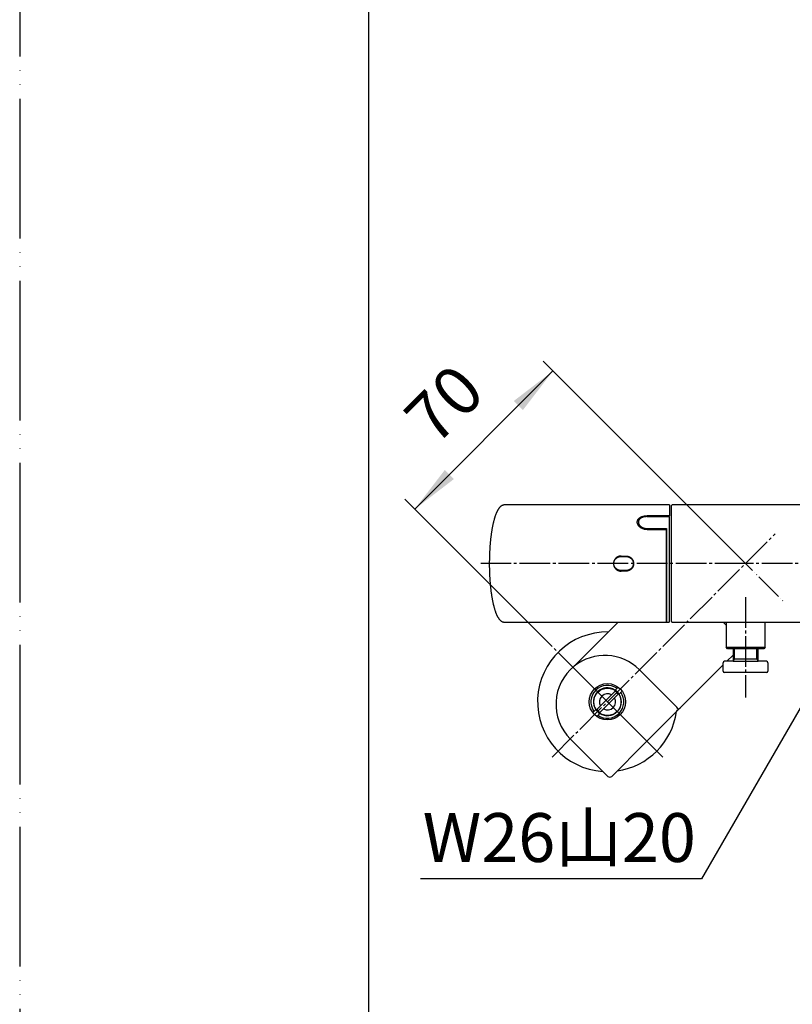
# Model space of a CAD drawing. Units: millimetres. Extents: x 0 to 1050, y 0 to 1485.
# Drawn here: x 0 to 277, y 248 to 601 of the extents above; entities that cross this region are included whole.
import ezdxf

# ---------------------------------------------------------------- set-up
doc = ezdxf.new("R2010")
doc.units = ezdxf.units.MM
doc.linetypes.add('DASH_CENTER', pattern=[14, 11, -1, 1, -1])
doc.linetypes.add('PHANTOM', pattern=[13, 10, -1, 0, -1, 0, -1])
doc.layers.add('1', color=7, linetype='Continuous')
doc.styles.add('CONVERTER_11', font='MS Mincho.ttf', dxfattribs={"width": 0.89})
doc.styles.add('CONVERTER_12', font='txt.shx', dxfattribs={"width": 0.9})
doc.dimstyles.new('ME10_DIM_11', dxfattribs={"dimtxt": 17.5, "dimasz": 17.5, "dimexe": 5, "dimexo": 0, "dimgap": 5, "dimtad": 1, "dimdsep": 46, "dimtxsty": 'CONVERTER_12', "dimsah": 1, "dimcen": 0.09, "dimclrd": 2, "dimclre": 2, "dimclrt": 7, "dimadec": 0, "dimazin": 0, "dimtfac": 1, "dimtdec": 4, "dimtix": 1, "dimtmove": 0, "dimatfit": 3, "dimfxl": 1, "dimtolj": 1, "dimtzin": 0, "dimarcsym": 0})
doc.dimstyles.get("Standard").update_dxf_attribs({"dimtxt": 0.18, "dimasz": 0.18, "dimexe": 0.18, "dimexo": 0.0625, "dimgap": 0.09, "dimtad": 0, "dimtih": 1, "dimtoh": 1, "dimdec": 4, "dimzin": 0, "dimdsep": 46, "dimtxsty": 'Standard', "dimcen": 0.09, "dimadec": 0, "dimazin": 0, "dimtfac": 1, "dimtdec": 4, "dimtofl": 0, "dimtmove": 0, "dimatfit": 3, "dimfxl": 1, "dimtolj": 1, "dimtzin": 0, "dimarcsym": 0})

# ---------------------------------------------------------------- blocks, each defined once
blk = doc.blocks.new('安全ボタン', base_point=(202.7, 403.19))
at = {"color": 7, "linetype": 'Continuous'}
for p, q in [((215.29, 408.21), (217.29, 408.21)), ((217.29, 403.21), (215.29, 403.21))]:
    blk.add_line(p, q, dxfattribs=at)
for points, knots in [([(215.29, 403.21), (215.26, 403.21), (215.19, 403.22), (215.09, 403.22), (214.98, 403.23), (214.88, 403.25), (214.78, 403.27), (214.68, 403.29), (214.57, 403.32), (214.47, 403.35), (214.38, 403.39), (214.25, 403.44), (214.1, 403.51), (213.95, 403.6), (213.83, 403.68), (213.75, 403.74), (213.67, 403.81), (213.56, 403.9), (213.44, 404.03), (213.33, 404.16), (213.24, 404.27), (213.19, 404.36), (213.13, 404.45), (213.08, 404.54), (213.03, 404.64), (212.99, 404.73), (212.95, 404.83), (212.91, 404.93), (212.88, 405.04), (212.86, 405.14), (212.83, 405.24), (212.81, 405.38), (212.79, 405.55), (212.79, 405.73), (212.79, 405.87), (212.8, 405.98), (212.82, 406.08), (212.84, 406.21), (212.88, 406.38), (212.93, 406.54), (212.98, 406.67), (213.02, 406.77), (213.07, 406.86), (213.13, 406.98), (213.22, 407.13), (213.33, 407.27), (213.42, 407.37), (213.49, 407.45), (213.56, 407.52), (213.64, 407.59), (213.72, 407.66), (213.8, 407.72), (213.89, 407.78), (213.98, 407.84), (214.07, 407.9), (214.16, 407.95), (214.26, 407.99), (214.36, 408.03), (214.45, 408.07), (214.55, 408.1), (214.66, 408.13), (214.76, 408.16), (214.87, 408.18), (214.99, 408.2), (215.13, 408.21), (215.24, 408.21), (215.29, 408.21)], [0, 0, 0, 0, 0.10226, 0.204453, 0.307371, 0.410326, 0.515478, 0.620586, 0.726447, 0.832279, 0.934215, 1.036141, 1.243383, 1.450528, 1.555927, 1.661272, 1.764366, 1.867485, 2.07727, 2.287078, 2.393923, 2.500762, 2.604964, 2.7092, 2.814199, 2.919227, 3.026626, 3.134061, 3.242346, 3.350651, 3.453651, 3.556696, 3.766506, 3.976352, 4.083257, 4.190117, 4.291538, 4.392973, 4.599252, 4.805427, 4.910334, 5.015175, 5.116998, 5.218824, 5.425838, 5.632769, 5.738057, 5.843312, 5.946911, 6.050518, 6.154847, 6.259187, 6.365806, 6.47245, 6.579907, 6.687392, 6.791464, 6.895571, 7.000454, 7.105357, 7.212628, 7.319962, 7.428173, 7.536325, 7.694441, 7.85282, 7.85282, 7.85282, 7.85282]), ([(217.29, 408.21), (217.32, 408.21), (217.39, 408.21), (217.49, 408.21), (217.6, 408.2), (217.7, 408.18), (217.8, 408.16), (217.9, 408.14), (218.01, 408.11), (218.11, 408.08), (218.2, 408.04), (218.33, 407.99), (218.48, 407.91), (218.63, 407.82), (218.75, 407.75), (218.83, 407.68), (218.91, 407.62), (219.02, 407.52), (219.14, 407.4), (219.25, 407.27), (219.34, 407.15), (219.39, 407.06), (219.45, 406.98), (219.5, 406.88), (219.55, 406.79), (219.59, 406.69), (219.63, 406.59), (219.67, 406.49), (219.7, 406.39), (219.72, 406.29), (219.75, 406.18), (219.77, 406.05), (219.79, 405.87), (219.79, 405.7), (219.79, 405.56), (219.78, 405.45), (219.76, 405.35), (219.74, 405.22), (219.7, 405.05), (219.65, 404.88), (219.6, 404.75), (219.56, 404.66), (219.51, 404.57), (219.45, 404.45), (219.36, 404.3), (219.25, 404.16), (219.16, 404.06), (219.09, 403.98), (219.02, 403.91), (218.94, 403.84), (218.86, 403.77), (218.78, 403.7), (218.69, 403.64), (218.6, 403.58), (218.51, 403.53), (218.42, 403.48), (218.32, 403.44), (218.22, 403.39), (218.13, 403.36), (218.03, 403.32), (217.92, 403.29), (217.82, 403.27), (217.71, 403.25), (217.59, 403.23), (217.45, 403.22), (217.34, 403.22), (217.29, 403.21)], [0, 0, 0, 0, 0.10226, 0.204453, 0.307371, 0.410324, 0.515475, 0.620581, 0.72644, 0.832269, 0.934201, 1.036122, 1.243352, 1.45048, 1.555869, 1.661204, 1.764287, 1.867395, 2.077153, 2.286935, 2.393765, 2.50059, 2.604779, 2.709001, 2.813988, 2.919003, 3.026391, 3.133814, 3.242089, 3.350386, 3.453379, 3.556419, 3.766221, 3.976065, 4.082972, 4.189835, 4.29126, 4.3927, 4.598994, 4.80519, 4.910108, 5.014961, 5.116796, 5.218635, 5.425676, 5.632634, 5.737936, 5.843204, 5.946815, 6.050435, 6.154775, 6.259126, 6.365755, 6.472408, 6.579874, 6.687366, 6.791444, 6.895556, 7.000443, 7.10535, 7.212623, 7.319959, 7.428172, 7.536324, 7.694441, 7.85282, 7.85282, 7.85282, 7.85282])]:
    blk.add_open_spline(points, degree=3, knots=knots, dxfattribs=at)
blk = doc.blocks.new('温調ハンドル', base_point=(158, 384.48))
at = {"color": 7, "linetype": 'Continuous'}
for p, q in [((232.7, 426.69), (173.67, 426.69)), ((232.7, 426.69), (232.7, 422.81)), ((232.7, 422.81), (224.7, 422.81)), ((224.7, 417.86), (231.7, 417.86)), ((231.7, 384.69), (231.7, 417.86)), ((215.4, 408.39), (217.2, 408.39)), ((217.2, 402.99), (215.4, 402.99)), ((173.67, 384.69), (231.7, 384.69))]:
    blk.add_line(p, q, dxfattribs=at)
for points, knots in [([(173.67, 426.68), (173.64, 426.68), (173.58, 426.69), (173.47, 426.68), (173.33, 426.66), (173.18, 426.63), (173.03, 426.58), (172.87, 426.52), (172.73, 426.45), (172.58, 426.36), (172.44, 426.26), (172.29, 426.15), (172.15, 426.03), (172.01, 425.89), (171.86, 425.73), (171.72, 425.56), (171.59, 425.38), (171.45, 425.18), (171.31, 424.96), (171.18, 424.73), (171.05, 424.49), (170.93, 424.24), (170.81, 423.98), (170.69, 423.71), (170.57, 423.42), (170.46, 423.13), (170.35, 422.82), (170.24, 422.51), (170.14, 422.18), (170.04, 421.85), (169.94, 421.5), (169.84, 421.15), (169.75, 420.79), (169.66, 420.42), (169.57, 420.04), (169.48, 419.65), (169.4, 419.25), (169.32, 418.84), (169.24, 418.43), (169.16, 418.01), (169.09, 417.58), (169.02, 417.14), (168.95, 416.7), (168.89, 416.25), (168.83, 415.79), (168.77, 415.33), (168.71, 414.86), (168.66, 414.38), (168.61, 413.9), (168.56, 413.42), (168.52, 412.93), (168.47, 412.43), (168.43, 411.93), (168.4, 411.43), (168.37, 410.93), (168.34, 410.42), (168.31, 409.9), (168.29, 409.39), (168.27, 408.87), (168.25, 408.35), (168.23, 407.83), (168.22, 407.31), (168.22, 406.79), (168.21, 406.27), (168.21, 405.74), (168.21, 405.22), (168.21, 404.7), (168.22, 404.17), (168.23, 403.65), (168.25, 403.13), (168.26, 402.61), (168.28, 402.1), (168.31, 401.58), (168.33, 401.07), (168.36, 400.56), (168.39, 400.05), (168.43, 399.55), (168.47, 399.05), (168.51, 398.56), (168.55, 398.07), (168.6, 397.58), (168.65, 397.1), (168.7, 396.63), (168.75, 396.16), (168.81, 395.69), (168.87, 395.24), (168.94, 394.79), (169, 394.34), (169.07, 393.91), (169.15, 393.48), (169.22, 393.05), (169.3, 392.64), (169.38, 392.23), (169.46, 391.83), (169.55, 391.44), (169.63, 391.06), (169.72, 390.69), (169.82, 390.33), (169.91, 389.97), (170.01, 389.63), (170.11, 389.3), (170.21, 388.97), (170.32, 388.66), (170.42, 388.35), (170.53, 388.06), (170.65, 387.77), (170.76, 387.5), (170.88, 387.24), (171, 386.99), (171.13, 386.75), (171.26, 386.51), (171.39, 386.3), (171.53, 386.09), (171.67, 385.89), (171.82, 385.71), (171.97, 385.53), (172.12, 385.37), (172.28, 385.24), (172.43, 385.12), (172.58, 385.02), (172.72, 384.94), (172.87, 384.86), (173.02, 384.8), (173.17, 384.76), (173.33, 384.72), (173.47, 384.7), (173.59, 384.7), (173.64, 384.7), (173.67, 384.7)], [0, 0, 0, 0, 0.08681, 0.173411, 0.33322, 0.493284, 0.654116, 0.814341, 0.980364, 1.146766, 1.323545, 1.501686, 1.694507, 1.890505, 2.103481, 2.321767, 2.556037, 2.797703, 3.051885, 3.314984, 3.586663, 3.868073, 4.156703, 4.455415, 4.761143, 5.077034, 5.400028, 5.7331, 6.073381, 6.423546, 6.780952, 7.147969, 7.522164, 7.905638, 8.296137, 8.695532, 9.101722, 9.516382, 9.937544, 10.366715, 10.802041, 11.244881, 11.693487, 12.149083, 12.610023, 13.077402, 13.549674, 14.027812, 14.510371, 14.998199, 15.48996, 15.986376, 16.486222, 16.990092, 17.496879, 18.007047, 18.519608, 19.034895, 19.552049, 20.071263, 20.591811, 21.113748, 21.636483, 22.159932, 22.683642, 23.207386, 23.730855, 24.253679, 24.775645, 25.296292, 25.815543, 26.332804, 26.848137, 27.360816, 27.87104, 28.377956, 28.881895, 29.381884, 29.87838, 30.3703, 30.858221, 31.340955, 31.819195, 32.291657, 32.759145, 33.220287, 33.675991, 34.124805, 34.56774, 35.003269, 35.432506, 35.853851, 36.268525, 36.674857, 37.074179, 37.464748, 37.848023, 38.222179, 38.58882, 38.946031, 39.295585, 39.635462, 39.967641, 40.289977, 40.604695, 40.909511, 41.206937, 41.49454, 41.775149, 42.046216, 42.310836, 42.566484, 42.816271, 43.058074, 43.294218, 43.523961, 43.745499, 43.962843, 44.143182, 44.322111, 44.488778, 44.655052, 44.812552, 44.970658, 45.139487, 45.308012, 45.390629, 45.473439, 45.473439, 45.473439, 45.473439]), ([(221.2, 420.54), (221.2, 420.62), (221.21, 420.78), (221.26, 421.02), (221.35, 421.24), (221.46, 421.46), (221.61, 421.67), (221.79, 421.86), (221.99, 422.03), (222.22, 422.19), (222.48, 422.33), (222.75, 422.46), (223.05, 422.56), (223.36, 422.65), (223.68, 422.72), (224.01, 422.77), (224.36, 422.8), (224.58, 422.81), (224.7, 422.81)], [0, 0, 0, 0, 0.242094, 0.481001, 0.722221, 0.967916, 1.21834, 1.47672, 1.746674, 2.027055, 2.316853, 2.619096, 2.932885, 3.254518, 3.58433, 3.92249, 4.265128, 4.610567, 4.610567, 4.610567, 4.610567]), ([(224.7, 417.86), (224.59, 417.86), (224.36, 417.87), (224.02, 417.91), (223.68, 417.98), (223.36, 418.07), (223.05, 418.19), (222.76, 418.33), (222.48, 418.5), (222.23, 418.68), (222, 418.88), (221.79, 419.09), (221.61, 419.32), (221.47, 419.55), (221.35, 419.8), (221.26, 420.04), (221.21, 420.29), (221.2, 420.46), (221.2, 420.54)], [0, 0, 0, 0, 0.344641, 0.685742, 1.026256, 1.364342, 1.695942, 2.021699, 2.343111, 2.656701, 2.960155, 3.256118, 3.543664, 3.820239, 4.087589, 4.347754, 4.600236, 4.846992, 4.846992, 4.846992, 4.846992]), ([(215.4, 408.39), (215.31, 408.39), (215.13, 408.38), (214.87, 408.34), (214.61, 408.28), (214.36, 408.19), (214.12, 408.08), (213.9, 407.94), (213.68, 407.78), (213.49, 407.6), (213.31, 407.41), (213.15, 407.19), (213.02, 406.97), (212.9, 406.73), (212.81, 406.48), (212.75, 406.22), (212.71, 405.96), (212.7, 405.69), (212.71, 405.43), (212.75, 405.16), (212.81, 404.91), (212.9, 404.66), (213.01, 404.42), (213.15, 404.19), (213.31, 403.98), (213.49, 403.78), (213.68, 403.6), (213.9, 403.44), (214.12, 403.31), (214.36, 403.19), (214.61, 403.1), (214.87, 403.04), (215.13, 403), (215.31, 402.99), (215.4, 402.99)], [0, 0, 0, 0, 0.265901, 0.529916, 0.795147, 1.061049, 1.325264, 1.589062, 1.854585, 2.119768, 2.383255, 2.647915, 2.913559, 3.177948, 3.442477, 3.708432, 3.97349, 4.237471, 4.503201, 4.769176, 5.033253, 5.297621, 5.563424, 5.828336, 6.092029, 6.357428, 6.622692, 6.886238, 7.151179, 7.416957, 7.681214, 7.945223, 8.211307, 8.478879, 8.478879, 8.478879, 8.478879]), ([(217.2, 408.39), (217.29, 408.39), (217.47, 408.38), (217.73, 408.34), (217.99, 408.28), (218.24, 408.19), (218.48, 408.08), (218.7, 407.94), (218.92, 407.78), (219.11, 407.6), (219.29, 407.41), (219.45, 407.19), (219.58, 406.97), (219.7, 406.73), (219.79, 406.48), (219.85, 406.22), (219.89, 405.96), (219.9, 405.69), (219.89, 405.43), (219.85, 405.16), (219.79, 404.91), (219.7, 404.66), (219.59, 404.42), (219.45, 404.19), (219.29, 403.98), (219.11, 403.78), (218.92, 403.6), (218.7, 403.44), (218.48, 403.31), (218.24, 403.19), (217.99, 403.1), (217.73, 403.04), (217.47, 403), (217.29, 402.99), (217.2, 402.99)], [0, 0, 0, 0, 0.265901, 0.529916, 0.795147, 1.061049, 1.325264, 1.589062, 1.854585, 2.119768, 2.383255, 2.647915, 2.913559, 3.177948, 3.442477, 3.708432, 3.97349, 4.237471, 4.503201, 4.769176, 5.033253, 5.297621, 5.563424, 5.828336, 6.092029, 6.357428, 6.622692, 6.886238, 7.151179, 7.416957, 7.681214, 7.945223, 8.211307, 8.478879, 8.478879, 8.478879, 8.478879])]:
    blk.add_open_spline(points, degree=3, knots=knots, dxfattribs=at)
blk = doc.blocks.new('温調ハンドル組品', base_point=(158, 384.48))
at = {"layer": '1'}
for name, p in [('温調ハンドル', (158, 384.48)), ('安全ボタン', (202.7, 403.19))]:
    blk.add_blockref(name, p, dxfattribs=at)
blk = doc.blocks.new('35-28K', base_point=(253, 375.19))
at = {"layer": '1', "color": 7, "linetype": 'Continuous'}
for p, q in [((253, 384.69), (253, 375.69)), ((267, 375.69), (267, 384.69)), ((253, 375.69), (267, 375.69)), ((253.5, 375.19), (253, 375.69)), ((260, 375.19), (253.5, 375.19)), ((255.5, 375.19), (253.5, 375.19)), ((266.5, 375.19), (260, 375.19)), ((267, 375.69), (266.5, 375.19))]:
    blk.add_line(p, q, dxfattribs=at)
blk = doc.blocks.new('31-17K', base_point=(252, 366.69))
at = {"layer": '1', "color": 7, "linetype": 'Continuous'}
for p, q in [((255.5, 375.19), (255.5, 370.69)), ((264.5, 370.69), (264.5, 375.19)), ((255.5, 370.69), (252.5, 370.69)), ((256, 371.56), (255.5, 371.56)), ((255.5, 370.69), (264.5, 370.69)), ((256, 371.56), (264, 371.56)), ((264, 371.56), (264.5, 371.56)), ((267.5, 370.69), (264.5, 370.69)), ((252, 367.19), (252, 370.19)), ((268, 370.19), (268, 367.19)), ((267.5, 366.69), (252.5, 366.69))]:
    blk.add_line(p, q, dxfattribs=at)
at = {"layer": '1', "color": 2, "linetype": 'Continuous'}
for p, q in [((256, 371.56), (256, 375.19)), ((264, 371.56), (264, 375.19)), ((255.5, 370.69), (256, 371.56)), ((264, 371.56), (264.5, 370.69))]:
    blk.add_line(p, q, dxfattribs=at)
at = {"layer": '1', "color": 7, "linetype": 'Continuous'}
for centre, start, end in [((252.5, 370.19), 90, 180), ((267.5, 370.19), 0, 90), ((252.5, 367.19), 180, 270), ((267.5, 367.19), 270, 0)]:
    blk.add_arc(centre, 0.5, start, end, dxfattribs=at)
blk = doc.blocks.new('30-177-15-M1', base_point=(233.5, 383.63))
at = {"color": 7, "linetype": 'Continuous'}
for p, q in [((253, 383.63), (251.94, 384.69)), ((267.28, 384.69), (267, 384.41))]:
    blk.add_line(p, q, dxfattribs=at)
at = {"layer": '1', "color": 7, "linetype": 'Continuous'}
for p, q in [((233.5, 405.69), (233.5, 426.49)), ((376.3, 426.69), (233.7, 426.69)), ((233.5, 384.89), (233.5, 405.69)), ((233.7, 384.69), (294.15, 384.69))]:
    blk.add_line(p, q, dxfattribs=at)
at = {"layer": '1', "color": 4, "linetype": 'PHANTOM'}
blk.add_line((246.03, 419.66), (273.97, 391.73), dxfattribs=at)
at = {"layer": '1', "color": 2, "linetype": 'DASH_CENTER'}
blk.add_line((260, 405.69), (270.61, 416.3), dxfattribs=at)
at = {"layer": '1', "color": 7, "linetype": 'Continuous'}
for centre, start, end in [((233.7, 426.49), 90, 180), ((233.7, 384.89), 180, 270)]:
    blk.add_arc(centre, 0.2, start, end, dxfattribs=at)
blk = doc.blocks.new('88-752-MW2', base_point=(4200, 1485))
at = {"color": 7, "linetype": 'Continuous'}
blk.add_line((236.52, 353.93), (236.1, 353.51), dxfattribs=at)
blk.add_circle((210.5, 356.19), 6.5, dxfattribs=at)
at = {"color": 7}
blk.add_point((210.5, 356.19), dxfattribs=at)
at = {"layer": '1', "color": 7, "linetype": 'Continuous'}
blk.add_line((223.95, 341.36), (224.66, 342.06), dxfattribs=at)
at = {"layer": '1', "color": 4, "linetype": 'Continuous'}
blk.add_arc((200.22, 371.93), 1, 303.1597, 315, dxfattribs=at)
blk = doc.blocks.new('88-752-D2', base_point=(2100, 1485))
at = {"color": 7, "linetype": 'Continuous'}
for p, q in [((198.6, 368.9), (214.39, 384.69)), ((253, 383.63), (251.94, 384.69)), ((267.28, 384.69), (267, 384.41)), ((255.5, 372.91), (253.28, 370.69)), ((252, 369.41), (235.39, 352.8)), ((235.39, 352.8), (224.66, 342.06)), ((210.64, 329.46), (197.21, 342.9)), ((223.95, 341.36), (212.06, 329.46))]:
    blk.add_line(p, q, dxfattribs=at)
blk.add_arc((211.35, 330.17), 1, 225, 315, dxfattribs=at)
at = {"layer": '1', "color": 7, "linetype": 'Continuous'}
blk.add_line((221.96, 367.65), (235.39, 354.21), dxfattribs=at)
for centre, radius, start, end in [((209.58, 355.27), 17.5, 45, 128.8719), ((209.58, 355.27), 17.5, 128.8719, 225), ((234.68, 353.51), 1, 315, 45)]:
    blk.add_arc(centre, radius, start, end, dxfattribs=at)
blk = doc.blocks.new('開示A4')
at = {"layer": '1', "color": 4, "linetype": 'PHANTOM'}
blk.add_line((0, 297), (0, 0), dxfattribs=at)
at = {"layer": '1', "color": 7, "linetype": 'Continuous'}
blk.add_line((25, 10), (25, 148.5), dxfattribs=at)
blk = doc.blocks.new('温調ガイド', base_point=(211.58, 384.69))
at = {"color": 7, "linetype": 'Continuous'}
for p, q in [((224.6, 422.51), (232.6, 422.51)), ((232.6, 422.51), (232.6, 384.69)), ((224.6, 418.27), (231.7, 418.27)), ((231.7, 418.27), (231.7, 384.69)), ((231.7, 384.69), (232.6, 384.69))]:
    blk.add_line(p, q, dxfattribs=at)
for points, knots in [([(224.6, 422.51), (224.52, 422.51), (224.35, 422.5), (224.1, 422.49), (223.85, 422.45), (223.61, 422.41), (223.38, 422.35), (223.16, 422.28), (222.94, 422.2), (222.74, 422.11), (222.55, 422.01), (222.37, 421.89), (222.21, 421.77), (222.06, 421.63), (221.94, 421.49), (221.83, 421.34), (221.74, 421.18), (221.66, 420.99), (221.62, 420.78), (221.61, 420.62), (221.6, 420.54)], [0, 0, 0, 0, 0.251398, 0.501444, 0.749348, 0.994084, 1.234298, 1.469325, 1.698635, 1.921559, 2.138995, 2.349524, 2.553299, 2.750374, 2.942089, 3.12896, 3.312013, 3.491381, 3.727352, 3.964897, 3.964897, 3.964897, 3.964897]), ([(221.6, 420.54), (221.6, 420.48), (221.61, 420.36), (221.64, 420.18), (221.69, 420), (221.77, 419.82), (221.86, 419.65), (221.97, 419.48), (222.1, 419.32), (222.25, 419.16), (222.41, 419.01), (222.59, 418.88), (222.79, 418.75), (223, 418.64), (223.22, 418.54), (223.45, 418.45), (223.68, 418.38), (223.96, 418.32), (224.26, 418.28), (224.49, 418.27), (224.6, 418.27)], [0, 0, 0, 0, 0.179766, 0.361098, 0.547218, 0.739129, 0.936181, 1.138697, 1.347143, 1.561485, 1.782936, 2.009877, 2.241867, 2.478385, 2.720103, 2.965655, 3.214343, 3.464963, 3.800479, 4.138729, 4.138729, 4.138729, 4.138729])]:
    blk.add_open_spline(points, degree=3, knots=knots, dxfattribs=at)
blk = doc.blocks.new('34-181-M1', base_point=(271.31, 674.46))
at = {"layer": '1', "color": 7, "linetype": 'Continuous'}
for p, q in [((213.26, 360.36), (214.34, 361.44)), ((215.75, 360.03), (214.67, 358.95)), ((205.25, 352.36), (206.33, 353.44)), ((207.75, 352.02), (206.67, 350.94))]:
    blk.add_line(p, q, dxfattribs=at)
for radius, start, end in [(5.9, 135, 215.24), (5.9, 54.76, 135), (5, 56.537, 135), (5, 33.463, 56.537), (5, 135, 213.463), (5.9, 234.76, 35.24), (5, 236.537, 33.463), (5, 213.463, 236.537)]:
    blk.add_arc((210.5, 356.19), radius, start, end, dxfattribs=at)
blk = doc.blocks.new('03-86-M1__4', base_point=(496.84, 535.76))
at = {"layer": '1', "color": 4, "linetype": 'PHANTOM'}
for p, q in [((197.07, 369.63), (201.1, 365.6)), ((201.1, 365.6), (223.94, 342.76))]:
    blk.add_line(p, q, dxfattribs=at)
blk = doc.blocks.new('36-186-M11', base_point=(48.55, 606.8))
at = {"layer": '1', "color": 7, "linetype": 'Continuous'}
for p, q in [((213.32, 359.97), (206.73, 353.37)), ((207.79, 352.31), (214.38, 358.91))]:
    blk.add_line(p, q, dxfattribs=at)
blk.add_circle((210.56, 356.14), 4.9, dxfattribs=at)
for radius, start, end in [(4.72, 35.8649, 54.1351), (2.9, 135, 210.0118), (2.9, 59.9882, 135), (2.9, 239.9882, 30.0118), (4.72, 215.8649, 234.1351)]:
    blk.add_arc((210.56, 356.14), radius, start, end, dxfattribs=at)
blk = doc.blocks.new('36-186X', base_point=(236.83, 327.61))
at = {"layer": '1'}
blk.add_blockref('36-186-M11', (48.55, 606.8), dxfattribs=at)
blk = doc.blocks.new('78-3A__5', base_point=(478.44, 570.83))
at = {"color": 7, "linetype": 'Continuous'}
for start, end in [(89.107, 266.233), (278.1301, 351.8699)]:
    blk.add_arc((210.5, 356.19), 25, start, end, dxfattribs=at)
blk = doc.blocks.new('U3-86F-70', base_point=(279.25, 259.44))
for name, p in [('03-86-M1__4', (496.84, 535.76)), ('78-3A__5', (478.44, 570.83))]:
    blk.add_blockref(name, p)
at = {"layer": '1'}
for name, p in [('34-181-M1', (271.31, 674.46)), ('36-186X', (236.83, 327.61))]:
    blk.add_blockref(name, p, dxfattribs=at)
blk = doc.blocks.new('*D50')
at = {"layer": '1', "color": 2, "linetype": 'Continuous'}
for p, q in [((260, 405.69), (187.46, 478.23)), ((141.5, 425.19), (191, 474.69)), ((190.7, 375.99), (137.97, 428.73))]:
    blk.add_line(p, q, dxfattribs=at)
at = {"layer": '1', "color": 2}
for points in [[(180.25, 460.69), (176.99, 463.95), (191, 474.69)], [(152.25, 439.2), (155.5, 435.94), (141.5, 425.19)]]:
    blk.add_solid(points, dxfattribs=at)
at = {"layer": '1', "color": 7, "insert": (152.68, 443.45), "char_height": 17.5, "attachment_point": 7, "rotation": 45, "line_spacing_factor": 0.60024, "style": 'CONVERTER_12'}
blk.add_mtext('70', dxfattribs=at)

msp = doc.modelspace()

# ---------------------------------------------------------------- linework, layer by layer
at = {"layer": '1', "color": 2, "linetype": 'DASH_CENTER'}
for p, q in [((260, 405.691), (270.607, 416.297)), ((260, 405.691), (165.209, 405.691)), ((190.704, 336.394), (260, 405.691)), ((444.796, 405.691), (260, 405.691)), ((260, 393.691), (260, 357.691)), ((230.302, 336.394), (190.704, 375.992))]:
    msp.add_line(p, q, dxfattribs=at)

# ---------------------------------------------------------------- block references
for name, p in [('88-752-D2', (2100, 1485)), ('88-752-MW2', (4200, 1485))]:
    msp.add_blockref(name, p)
at = {"layer": '1', "xscale": 5, "yscale": 5, "zscale": 5}
msp.add_blockref('開示A4', (0, 0), dxfattribs=at)
at = {"layer": '1'}
for name, p in [('U3-86F-70', (279.25, 259.441)), ('温調ハンドル組品', (157.998, 384.485)), ('30-177-15-M1', (233.5, 383.629)), ('温調ガイド', (211.581, 384.691)), ('35-28K', (253, 375.191)), ('31-17K', (252, 366.691))]:
    msp.add_blockref(name, p, dxfattribs=at)

# ---------------------------------------------------------------- texts
at = {"layer": '1', "color": 7, "insert": (193.281, 305.272), "char_height": 17.5, "attachment_point": 5, "line_spacing_factor": 0.545455, "style": 'CONVERTER_11'}
msp.add_mtext('W26山20', dxfattribs=at)

# ---------------------------------------------------------------- dimensions: what is measured, and where the dimension line sits
at = {"layer": '1'}
dim = msp.add_linear_dim(base=(141.501, 425.195), p1=(260, 405.691), p2=(190.704, 375.992), angle=45, dimstyle='ME10_DIM_11', dxfattribs=at)
dim.commit()
dim.dimension.update_dxf_attribs({"geometry": '*D50', "text_midpoint": (155.777, 458.917), "text_rotation": 45})

# ---------------------------------------------------------------- leaders
at = {"layer": '1', "color": 2, "linetype": 'Continuous', "has_arrowhead": 0}
msp.add_leader([(290.25, 372.528), (244.203, 292.772), (143.606, 292.772)], dimstyle='Standard', dxfattribs=at)

doc.saveas('drawing.dxf')
